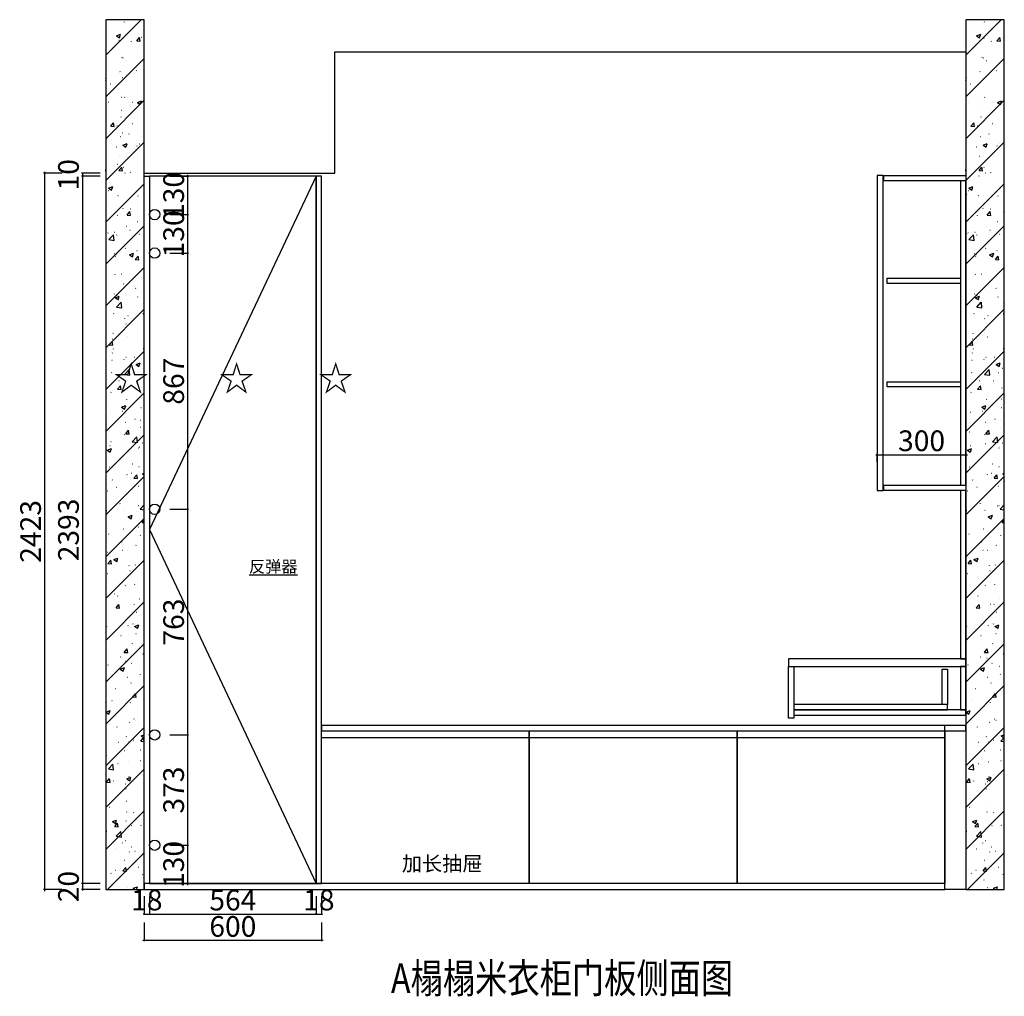
# Model space of a CAD drawing. Units: millimetres. Extents: x 202117 to 223080, y -77258 to -71470.
# Drawn here: x 209965 to 213296, y -75321 to -72018 of the extents above; entities that cross this region are included whole.
import ezdxf
from ezdxf.lldxf.tags import DXFTag

# ---------------------------------------------------------------- set-up
doc = ezdxf.new("R2010")
doc.units = ezdxf.units.MM
doc.header["$PDMODE"] = 35
for name, color, linetype in [('帝森定制家具', 7, 'Continuous'), ('帝森木制品', 7, 'Continuous'), ('结构及平面图', 7, 'Continuous')]:
    doc.layers.add(name, color=color, linetype=linetype)
doc.styles.add('CHINA', font='arial.ttf')
doc.styles.add('H1', font='txt', dxfattribs={"width": 0.7})
doc.styles.add('帝森文字0.8', font='txt', dxfattribs={"width": 0.8, "height": 4})
tags = doc.linetypes.add('1', pattern=[30, 12, -18]).pattern_tags.tags
tags[6:7] = [DXFTag(74, 4), DXFTag(75, 0), DXFTag(340, '0'), DXFTag(46, 1.0), DXFTag(50, 0.0), DXFTag(44, 0.0), DXFTag(45, 0.0)]
tags[4:5] = [DXFTag(74, 4), DXFTag(75, 0), DXFTag(340, '0'), DXFTag(46, 1.0), DXFTag(50, 0.0), DXFTag(44, 0.0), DXFTag(45, 0.0)]
doc.dimstyles.new('胜', dxfattribs={"dimtxt": 70, "dimasz": 3, "dimexe": 3, "dimexo": 1, "dimgap": 3, "dimtad": 1, "dimdec": 0, "dimtxsty": 'H1', "dimblk": 'ARCHTICK', "dimcen": 30, "dimdle": 5, "dimclrd": 7, "dimclre": 3, "dimclrt": 3, "dimadec": 0, "dimazin": 0, "dimtfac": 1, "dimtdec": 0, "dimtix": 1, "dimtmove": 1, "dimatfit": 3, "dimldrblk": 'CCD_Leader_Arrow', "dimfxl": 60, "dimfxlon": 1, "dimlwd": -1, "dimarcsym": 0})

# ---------------------------------------------------------------- blocks, each defined once
blk = doc.blocks.new('_ArchTick')
at = {"color": 0, "linetype": 'ByBlock', "const_width": 0.4}
blk.add_lwpolyline([(-0.5, -0.5), (0.5, 0.5)], dxfattribs=at)
blk = doc.blocks.new('*D262')
at = {"layer": 'Defpoints', "color": 0, "ltscale": 0.5, "transparency": 16777216}
for p in [(210177.5, -72547.3), (210501.8, -72537.3), (210501.8, -72547.3)]:
    blk.add_point(p, dxfattribs=at)
at = {"layer": '帝森木制品', "color": 3, "lineweight": -2, "ltscale": 0.5, "transparency": 16777216}
for p, q in [((210237.5, -72537.3), (210174.5, -72537.3)), ((210237.5, -72547.3), (210174.5, -72547.3))]:
    blk.add_line(p, q, dxfattribs=at)
at = {"layer": '帝森木制品', "color": 7, "ltscale": 0.5, "transparency": 16777216}
for p, q in [((210177.5, -72537.3), (210177.5, -72534.3)), ((210177.5, -72537.3), (210177.5, -72547.3)), ((210177.5, -72547.3), (210177.5, -72550.3))]:
    blk.add_line(p, q, dxfattribs=at)
at = {"layer": '帝森木制品', "color": 7, "ltscale": 0.5, "transparency": 16777216, "xscale": 3, "yscale": 3, "zscale": 3}
for p, rotation in [((210177.5, -72537.3), 270), ((210177.5, -72547.3), 90)]:
    blk.add_blockref('_ArchTick', p, dxfattribs=dict(at, rotation=rotation))
at = {"layer": '帝森木制品', "color": 3, "ltscale": 0.5, "transparency": 16777216, "insert": (210139.5, -72542.3), "char_height": 70, "attachment_point": 5, "rotation": 90, "style": 'H1'}
blk.add_mtext('10', dxfattribs=at)
blk = doc.blocks.new('CCD_Leader_Arrow')
at = {"color": 2, "linetype": 'ByBlock'}
blk.add_line((0, 0), (-1, 0), dxfattribs=at)
for points in [[(-0.9, 0.7), (-0.6, 0.9), (-0.2, 0), (0, 0)], [(-0.9, -0.7), (-0.6, -0.9), (-0.2, 0), (0, 0)]]:
    blk.add_solid(points, dxfattribs=at)
blk = doc.blocks.new('*D263')
at = {"layer": 'Defpoints', "color": 0, "ltscale": 0.5, "transparency": 16777216}
for p in [(210501.8, -72547.3), (210177.5, -74940.3), (210404.5, -74940.3)]:
    blk.add_point(p, dxfattribs=at)
at = {"layer": '帝森木制品', "color": 3, "lineweight": -2, "ltscale": 0.5, "transparency": 16777216}
for p, q in [((210237.5, -72547.3), (210174.5, -72547.3)), ((210237.5, -74940.3), (210174.5, -74940.3))]:
    blk.add_line(p, q, dxfattribs=at)
at = {"layer": '帝森木制品', "color": 7, "ltscale": 0.5, "transparency": 16777216}
blk.add_line((210177.5, -72542.3), (210177.5, -74945.3), dxfattribs=at)
at = {"layer": '帝森木制品', "color": 7, "ltscale": 0.5, "transparency": 16777216, "xscale": 3, "yscale": 3, "zscale": 3}
for p, rotation in [((210177.5, -72547.3), 90), ((210177.5, -74940.3), 270)]:
    blk.add_blockref('_ArchTick', p, dxfattribs=dict(at, rotation=rotation))
at = {"layer": '帝森木制品', "color": 3, "ltscale": 0.5, "transparency": 16777216, "insert": (210139.5, -73743.8), "char_height": 70, "attachment_point": 5, "rotation": 90, "style": 'H1'}
blk.add_mtext('2393', dxfattribs=at)
blk = doc.blocks.new('*D264')
at = {"layer": 'Defpoints', "color": 0, "ltscale": 0.5, "transparency": 16777216}
for p in [(210404.5, -74940.3), (210177.5, -74960.3), (210386.5, -74960.3)]:
    blk.add_point(p, dxfattribs=at)
at = {"layer": '帝森木制品', "color": 3, "lineweight": -2, "ltscale": 0.5, "transparency": 16777216}
for p, q in [((210237.5, -74940.3), (210174.5, -74940.3)), ((210237.5, -74960.3), (210174.5, -74960.3))]:
    blk.add_line(p, q, dxfattribs=at)
at = {"layer": '帝森木制品', "color": 7, "ltscale": 0.5, "transparency": 16777216}
for p, q in [((210177.5, -74940.3), (210177.5, -74937.3)), ((210177.5, -74940.3), (210177.5, -74960.3)), ((210177.5, -74960.3), (210177.5, -74963.3))]:
    blk.add_line(p, q, dxfattribs=at)
at = {"layer": '帝森木制品', "color": 7, "ltscale": 0.5, "transparency": 16777216, "xscale": 3, "yscale": 3, "zscale": 3}
for p, rotation in [((210177.5, -74940.3), 270), ((210177.5, -74960.3), 90)]:
    blk.add_blockref('_ArchTick', p, dxfattribs=dict(at, rotation=rotation))
at = {"layer": '帝森木制品', "color": 3, "ltscale": 0.5, "transparency": 16777216, "insert": (210139.5, -74950.3), "char_height": 70, "attachment_point": 5, "rotation": 90, "style": 'H1'}
blk.add_mtext('20', dxfattribs=at)
blk = doc.blocks.new('*D265')
at = {"layer": 'Defpoints', "color": 0, "ltscale": 0.5, "transparency": 16777216}
for p in [(210386.5, -72537.3), (210049.3, -74960.3), (210386.5, -74960.3)]:
    blk.add_point(p, dxfattribs=at)
at = {"layer": '帝森木制品', "color": 3, "lineweight": -2, "ltscale": 0.5, "transparency": 16777216}
for p, q in [((210109.3, -72537.3), (210046.3, -72537.3)), ((210109.3, -74960.3), (210046.3, -74960.3))]:
    blk.add_line(p, q, dxfattribs=at)
at = {"layer": '帝森木制品', "color": 7, "ltscale": 0.5, "transparency": 16777216}
blk.add_line((210049.3, -72532.3), (210049.3, -74965.3), dxfattribs=at)
at = {"layer": '帝森木制品', "color": 7, "ltscale": 0.5, "transparency": 16777216, "xscale": 3, "yscale": 3, "zscale": 3}
for p, rotation in [((210049.3, -72537.3), 90), ((210049.3, -74960.3), 270)]:
    blk.add_blockref('_ArchTick', p, dxfattribs=dict(at, rotation=rotation))
at = {"layer": '帝森木制品', "color": 3, "ltscale": 0.5, "transparency": 16777216, "insert": (210011.3, -73748.8), "char_height": 70, "attachment_point": 5, "rotation": 90, "style": 'H1'}
blk.add_mtext('2423', dxfattribs=at)
blk = doc.blocks.new('*D266')
at = {"layer": 'Defpoints', "color": 0, "ltscale": 0.5, "transparency": 16777216}
for p in [(210386.5, -74814.8), (210404.5, -74814.8), (210404.5, -75043)]:
    blk.add_point(p, dxfattribs=at)
at = {"layer": '帝森木制品', "color": 3, "lineweight": -2, "ltscale": 0.5, "transparency": 16777216}
for p, q in [((210386.5, -74983), (210386.5, -75046)), ((210404.5, -74983), (210404.5, -75046))]:
    blk.add_line(p, q, dxfattribs=at)
at = {"layer": '帝森木制品', "color": 7, "ltscale": 0.5, "transparency": 16777216}
for p, q in [((210386.5, -75043), (210383.5, -75043)), ((210386.5, -75043), (210404.5, -75043)), ((210404.5, -75043), (210407.5, -75043))]:
    blk.add_line(p, q, dxfattribs=at)
at = {"layer": '帝森木制品', "color": 7, "ltscale": 0.5, "transparency": 16777216, "xscale": 3, "yscale": 3, "zscale": 3}
blk.add_blockref('_ArchTick', (210386.5, -75043), dxfattribs=at)
at = {"layer": '帝森木制品', "color": 7, "ltscale": 0.5, "transparency": 16777216, "xscale": 3, "yscale": 3, "zscale": 3, "rotation": 180}
blk.add_blockref('_ArchTick', (210404.5, -75043), dxfattribs=at)
at = {"layer": '帝森木制品', "color": 3, "ltscale": 0.5, "transparency": 16777216, "insert": (210395.5, -75005), "char_height": 70, "attachment_point": 5, "style": 'H1'}
blk.add_mtext('18', dxfattribs=at)
blk = doc.blocks.new('*D267')
at = {"layer": 'Defpoints', "color": 0, "ltscale": 0.5, "transparency": 16777216}
for p in [(210404.5, -74814.8), (210968.5, -74940.3), (210968.5, -75043)]:
    blk.add_point(p, dxfattribs=at)
at = {"layer": '帝森木制品', "color": 3, "lineweight": -2, "ltscale": 0.5, "transparency": 16777216}
for p, q in [((210404.5, -74983), (210404.5, -75046)), ((210968.5, -74983), (210968.5, -75046))]:
    blk.add_line(p, q, dxfattribs=at)
at = {"layer": '帝森木制品', "color": 7, "ltscale": 0.5, "transparency": 16777216}
blk.add_line((210399.5, -75043), (210973.5, -75043), dxfattribs=at)
at = {"layer": '帝森木制品', "color": 7, "ltscale": 0.5, "transparency": 16777216, "xscale": 3, "yscale": 3, "zscale": 3, "rotation": 180}
blk.add_blockref('_ArchTick', (210404.5, -75043), dxfattribs=at)
at = {"layer": '帝森木制品', "color": 7, "ltscale": 0.5, "transparency": 16777216, "xscale": 3, "yscale": 3, "zscale": 3}
blk.add_blockref('_ArchTick', (210968.5, -75043), dxfattribs=at)
at = {"layer": '帝森木制品', "color": 3, "ltscale": 0.5, "transparency": 16777216, "insert": (210686.5, -75005), "char_height": 70, "attachment_point": 5, "style": 'H1'}
blk.add_mtext('564', dxfattribs=at)
blk = doc.blocks.new('*D268')
at = {"layer": 'Defpoints', "color": 0, "ltscale": 0.5, "transparency": 16777216}
for p in [(210968.5, -74940.3), (210986.5, -74940.3), (210986.5, -75043)]:
    blk.add_point(p, dxfattribs=at)
at = {"layer": '帝森木制品', "color": 3, "lineweight": -2, "ltscale": 0.5, "transparency": 16777216}
for p, q in [((210968.5, -74983), (210968.5, -75046)), ((210986.5, -74983), (210986.5, -75046))]:
    blk.add_line(p, q, dxfattribs=at)
at = {"layer": '帝森木制品', "color": 7, "ltscale": 0.5, "transparency": 16777216}
for p, q in [((210968.5, -75043), (210965.5, -75043)), ((210968.5, -75043), (210986.5, -75043)), ((210986.5, -75043), (210989.5, -75043))]:
    blk.add_line(p, q, dxfattribs=at)
at = {"layer": '帝森木制品', "color": 7, "ltscale": 0.5, "transparency": 16777216, "xscale": 3, "yscale": 3, "zscale": 3}
blk.add_blockref('_ArchTick', (210968.5, -75043), dxfattribs=at)
at = {"layer": '帝森木制品', "color": 7, "ltscale": 0.5, "transparency": 16777216, "xscale": 3, "yscale": 3, "zscale": 3, "rotation": 180}
blk.add_blockref('_ArchTick', (210986.5, -75043), dxfattribs=at)
at = {"layer": '帝森木制品', "color": 3, "ltscale": 0.5, "transparency": 16777216, "insert": (210977.5, -75005), "char_height": 70, "attachment_point": 5, "style": 'H1'}
blk.add_mtext('18', dxfattribs=at)
blk = doc.blocks.new('*D269')
at = {"layer": 'Defpoints', "color": 0, "ltscale": 0.5, "transparency": 16777216}
for p in [(210386.5, -74940.3), (210986.5, -74940.3), (210386.5, -75132.1)]:
    blk.add_point(p, dxfattribs=at)
at = {"layer": '帝森木制品', "color": 3, "lineweight": -2, "ltscale": 0.5, "transparency": 16777216}
for p, q in [((210386.5, -75072.1), (210386.5, -75135.1)), ((210986.5, -75072.1), (210986.5, -75135.1))]:
    blk.add_line(p, q, dxfattribs=at)
at = {"layer": '帝森木制品', "color": 7, "ltscale": 0.5, "transparency": 16777216}
blk.add_line((210991.5, -75132.1), (210381.5, -75132.1), dxfattribs=at)
at = {"layer": '帝森木制品', "color": 7, "ltscale": 0.5, "transparency": 16777216, "xscale": 3, "yscale": 3, "zscale": 3, "rotation": 180}
blk.add_blockref('_ArchTick', (210386.5, -75132.1), dxfattribs=at)
at = {"layer": '帝森木制品', "color": 7, "ltscale": 0.5, "transparency": 16777216, "xscale": 3, "yscale": 3, "zscale": 3}
blk.add_blockref('_ArchTick', (210986.5, -75132.1), dxfattribs=at)
at = {"layer": '帝森木制品', "color": 3, "ltscale": 0.5, "transparency": 16777216, "insert": (210686.5, -75094.1), "char_height": 70, "attachment_point": 5, "style": 'H1'}
blk.add_mtext('600', dxfattribs=at)
blk = doc.blocks.new('*D288')
at = {"layer": 'Defpoints', "color": 0, "ltscale": 0.5, "transparency": 16777216}
for p in [(212866.5, -73516.1), (213166.5, -73489.3), (213166.5, -73516.1)]:
    blk.add_point(p, dxfattribs=at)
at = {"layer": '帝森木制品', "color": 7, "ltscale": 0.5, "transparency": 16777216}
blk.add_line((212861.5, -73489.3), (213171.5, -73489.3), dxfattribs=at)
at = {"layer": '帝森木制品', "color": 3, "lineweight": -2, "ltscale": 0.5, "transparency": 16777216}
for p, q in [((212866.5, -73515.1), (212866.5, -73486.3)), ((213166.5, -73515.1), (213166.5, -73486.3))]:
    blk.add_line(p, q, dxfattribs=at)
at = {"layer": '帝森木制品', "color": 7, "ltscale": 0.5, "transparency": 16777216, "xscale": 3, "yscale": 3, "zscale": 3, "rotation": 180}
blk.add_blockref('_ArchTick', (212866.5, -73489.3), dxfattribs=at)
at = {"layer": '帝森木制品', "color": 7, "ltscale": 0.5, "transparency": 16777216, "xscale": 3, "yscale": 3, "zscale": 3}
blk.add_blockref('_ArchTick', (213166.5, -73489.3), dxfattribs=at)
at = {"layer": '帝森木制品', "color": 3, "ltscale": 0.5, "transparency": 16777216, "insert": (213016.5, -73451.3), "char_height": 70, "attachment_point": 5, "style": 'H1'}
blk.add_mtext('300', dxfattribs=at)
blk = doc.blocks.new('*D289')
at = {"layer": 'Defpoints', "color": 0, "ltscale": 0.5, "transparency": 16777216}
for p in [(210404.5, -72547.3), (210422, -72677.3), (210533.2, -72677.3)]:
    blk.add_point(p, dxfattribs=at)
at = {"layer": '帝森木制品', "color": 3, "lineweight": -2, "ltscale": 0.5, "transparency": 16777216}
for p, q in [((210473.2, -72547.3), (210536.2, -72547.3)), ((210473.2, -72677.3), (210536.2, -72677.3))]:
    blk.add_line(p, q, dxfattribs=at)
at = {"layer": '帝森木制品', "color": 7, "ltscale": 0.5, "transparency": 16777216}
blk.add_line((210533.2, -72542.3), (210533.2, -72682.3), dxfattribs=at)
at = {"layer": '帝森木制品', "color": 7, "ltscale": 0.5, "transparency": 16777216, "xscale": 3, "yscale": 3, "zscale": 3}
for p, rotation in [((210533.2, -72547.3), 90), ((210533.2, -72677.3), 270)]:
    blk.add_blockref('_ArchTick', p, dxfattribs=dict(at, rotation=rotation))
at = {"layer": '帝森木制品', "color": 3, "ltscale": 0.5, "transparency": 16777216, "insert": (210495.2, -72612.3), "char_height": 70, "attachment_point": 5, "rotation": 90, "style": 'H1'}
blk.add_mtext('130', dxfattribs=at)
blk = doc.blocks.new('*D290')
at = {"layer": 'Defpoints', "color": 0, "ltscale": 0.5, "transparency": 16777216}
for p in [(210422, -72677.3), (210422, -72807.3), (210533.2, -72807.3)]:
    blk.add_point(p, dxfattribs=at)
at = {"layer": '帝森木制品', "color": 3, "lineweight": -2, "ltscale": 0.5, "transparency": 16777216}
for p, q in [((210473.2, -72677.3), (210536.2, -72677.3)), ((210473.2, -72807.3), (210536.2, -72807.3))]:
    blk.add_line(p, q, dxfattribs=at)
at = {"layer": '帝森木制品', "color": 7, "ltscale": 0.5, "transparency": 16777216}
blk.add_line((210533.2, -72672.3), (210533.2, -72812.3), dxfattribs=at)
at = {"layer": '帝森木制品', "color": 7, "ltscale": 0.5, "transparency": 16777216, "xscale": 3, "yscale": 3, "zscale": 3}
for p, rotation in [((210533.2, -72677.3), 90), ((210533.2, -72807.3), 270)]:
    blk.add_blockref('_ArchTick', p, dxfattribs=dict(at, rotation=rotation))
at = {"layer": '帝森木制品', "color": 3, "ltscale": 0.5, "transparency": 16777216, "insert": (210495.2, -72742.3), "char_height": 70, "attachment_point": 5, "rotation": 90, "style": 'H1'}
blk.add_mtext('130', dxfattribs=at)
blk = doc.blocks.new('*D291')
at = {"layer": 'Defpoints', "color": 0, "ltscale": 0.5, "transparency": 16777216}
for p in [(210422, -72807.3), (210422, -73673.9), (210533.2, -73673.9)]:
    blk.add_point(p, dxfattribs=at)
at = {"layer": '帝森木制品', "color": 3, "lineweight": -2, "ltscale": 0.5, "transparency": 16777216}
for p, q in [((210473.2, -72807.3), (210536.2, -72807.3)), ((210473.2, -73673.9), (210536.2, -73673.9))]:
    blk.add_line(p, q, dxfattribs=at)
at = {"layer": '帝森木制品', "color": 7, "ltscale": 0.5, "transparency": 16777216}
blk.add_line((210533.2, -72802.3), (210533.2, -73678.9), dxfattribs=at)
at = {"layer": '帝森木制品', "color": 7, "ltscale": 0.5, "transparency": 16777216, "xscale": 3, "yscale": 3, "zscale": 3}
for p, rotation in [((210533.2, -72807.3), 90), ((210533.2, -73673.9), 270)]:
    blk.add_blockref('_ArchTick', p, dxfattribs=dict(at, rotation=rotation))
at = {"layer": '帝森木制品', "color": 3, "ltscale": 0.5, "transparency": 16777216, "insert": (210495.2, -73240.6), "char_height": 70, "attachment_point": 5, "rotation": 90, "style": 'H1'}
blk.add_mtext('867', dxfattribs=at)
blk = doc.blocks.new('*D292')
at = {"layer": 'Defpoints', "color": 0, "ltscale": 0.5, "transparency": 16777216}
for p in [(210422, -73673.9), (210422, -74437), (210533.2, -74437)]:
    blk.add_point(p, dxfattribs=at)
at = {"layer": '帝森木制品', "color": 3, "lineweight": -2, "ltscale": 0.5, "transparency": 16777216}
for p, q in [((210473.2, -73673.9), (210536.2, -73673.9)), ((210473.2, -74437), (210536.2, -74437))]:
    blk.add_line(p, q, dxfattribs=at)
at = {"layer": '帝森木制品', "color": 7, "ltscale": 0.5, "transparency": 16777216}
blk.add_line((210533.2, -73668.9), (210533.2, -74442), dxfattribs=at)
at = {"layer": '帝森木制品', "color": 7, "ltscale": 0.5, "transparency": 16777216, "xscale": 3, "yscale": 3, "zscale": 3}
for p, rotation in [((210533.2, -73673.9), 90), ((210533.2, -74437), 270)]:
    blk.add_blockref('_ArchTick', p, dxfattribs=dict(at, rotation=rotation))
at = {"layer": '帝森木制品', "color": 3, "ltscale": 0.5, "transparency": 16777216, "insert": (210495.2, -74055.5), "char_height": 70, "attachment_point": 5, "rotation": 90, "style": 'H1'}
blk.add_mtext('763', dxfattribs=at)
blk = doc.blocks.new('*D293')
at = {"layer": 'Defpoints', "color": 0, "ltscale": 0.5, "transparency": 16777216}
for p in [(210422, -74437), (210422, -74810.3), (210533.2, -74810.3)]:
    blk.add_point(p, dxfattribs=at)
at = {"layer": '帝森木制品', "color": 3, "lineweight": -2, "ltscale": 0.5, "transparency": 16777216}
for p, q in [((210473.2, -74437), (210536.2, -74437)), ((210473.2, -74810.3), (210536.2, -74810.3))]:
    blk.add_line(p, q, dxfattribs=at)
at = {"layer": '帝森木制品', "color": 7, "ltscale": 0.5, "transparency": 16777216}
blk.add_line((210533.2, -74432), (210533.2, -74815.3), dxfattribs=at)
at = {"layer": '帝森木制品', "color": 7, "ltscale": 0.5, "transparency": 16777216, "xscale": 3, "yscale": 3, "zscale": 3}
for p, rotation in [((210533.2, -74437), 90), ((210533.2, -74810.3), 270)]:
    blk.add_blockref('_ArchTick', p, dxfattribs=dict(at, rotation=rotation))
at = {"layer": '帝森木制品', "color": 3, "ltscale": 0.5, "transparency": 16777216, "insert": (210495.2, -74623.7), "char_height": 70, "attachment_point": 5, "rotation": 90, "style": 'H1'}
blk.add_mtext('373', dxfattribs=at)
blk = doc.blocks.new('*D294')
at = {"layer": 'Defpoints', "color": 0, "ltscale": 0.5, "transparency": 16777216}
for p in [(210422, -74810.3), (210404.5, -74940.3), (210533.2, -74940.3)]:
    blk.add_point(p, dxfattribs=at)
at = {"layer": '帝森木制品', "color": 3, "lineweight": -2, "ltscale": 0.5, "transparency": 16777216}
for p, q in [((210473.2, -74810.3), (210536.2, -74810.3)), ((210473.2, -74940.3), (210536.2, -74940.3))]:
    blk.add_line(p, q, dxfattribs=at)
at = {"layer": '帝森木制品', "color": 7, "ltscale": 0.5, "transparency": 16777216}
blk.add_line((210533.2, -74805.3), (210533.2, -74945.3), dxfattribs=at)
at = {"layer": '帝森木制品', "color": 7, "ltscale": 0.5, "transparency": 16777216, "xscale": 3, "yscale": 3, "zscale": 3}
for p, rotation in [((210533.2, -74810.3), 90), ((210533.2, -74940.3), 270)]:
    blk.add_blockref('_ArchTick', p, dxfattribs=dict(at, rotation=rotation))
at = {"layer": '帝森木制品', "color": 3, "ltscale": 0.5, "transparency": 16777216, "insert": (210495.2, -74875.3), "char_height": 70, "attachment_point": 5, "rotation": 90, "style": 'H1'}
blk.add_mtext('130', dxfattribs=at)

msp = doc.modelspace()

# ---------------------------------------------------------------- hatches: boundary and pattern name
at = {"layer": '帝森定制家具', "ltscale": 0.5}
h = msp.add_hatch(dxfattribs=at)
h.set_pattern_fill('钢筋混凝土', color=8, scale=20, pattern_type=2)
h.set_pattern_definition([(45, (101207.88, -110051.24), (-70.71068, 70.71068), []), (50, (101207.88, -110051.24), (143.45204, -12.55043), [15, -165]), (355, (101207.88, -110051.24), (-27.75027, 150.43843), [12, -132]), (100.4514, (101219.84, -110052.29), (115.70188, 137.88791), [12.74804, -140.22842]), (46.1842, (101207.88, -110011.24), (213.4482, -33.1038), [22.5, -247.5]), (96.6356, (101225.67, -110014), (186.93254, 194.82357), [19.12206, -210.3426]), (351.1842, (101207.88, -110011.24), (186.9324, 194.8237), [18, -198]), (21, (101227.88, -110021.24), (119.38141, -80.52378), [15, -165]), (326, (101227.88, -110021.24), (48.66307, 145.03), [12, -132]), (71.4514, (101237.83, -110027.95), (168.04453, 64.5061), [12.74804, -140.22842]), (37.5, (101207.88, -110051.245), (2.43197, 66.57877), [1, -130.4, 1, -134, 1, -132.5]), (7.5, (101207.88, -110051.245), (52.613907, 78.882342), [1, -76.4, 1, -127.4, 1, -50.5]), (327.5, (101163.28, -110051.245), (106.764487, -4.510974), [1, -50, 1, -156, 1, -207]), (317.5, (101143.28, -110051.24), (116.637234, 20.021), [1, -65, 1, -103.6, 1, -147])])
h.paths.add_polyline_path([(210256.5, -74960.3), (210386.5, -74960.3), (210386.5, -72017.8), (210256.5, -72017.8)])
h = msp.add_hatch(dxfattribs=at)
h.set_pattern_fill('钢筋混凝土', color=8, scale=20, pattern_type=2)
h.set_pattern_definition([(45, (104117.88, -110051.24), (-70.71068, 70.71068), []), (50, (104117.88, -110051.24), (143.45204, -12.55043), [15, -165]), (355, (104117.88, -110051.24), (-27.75027, 150.43843), [12, -132]), (100.4514, (104129.84, -110052.29), (115.70188, 137.88791), [12.74804, -140.22842]), (46.1842, (104117.88, -110011.24), (213.4482, -33.1038), [22.5, -247.5]), (96.6356, (104135.67, -110014), (186.93254, 194.82357), [19.12206, -210.3426]), (351.1842, (104117.88, -110011.24), (186.9324, 194.8237), [18, -198]), (21, (104137.88, -110021.24), (119.38141, -80.52378), [15, -165]), (326, (104137.88, -110021.24), (48.66307, 145.03), [12, -132]), (71.4514, (104147.83, -110027.95), (168.04453, 64.5061), [12.74804, -140.22842]), (37.5, (104117.88, -110051.245), (2.43197, 66.57877), [1, -130.4, 1, -134, 1, -132.5]), (7.5, (104117.88, -110051.245), (52.613907, 78.882342), [1, -76.4, 1, -127.4, 1, -50.5]), (327.5, (104073.28, -110051.245), (106.764487, -4.510974), [1, -50, 1, -156, 1, -207]), (317.5, (104053.28, -110051.24), (116.637234, 20.021), [1, -65, 1, -103.6, 1, -147])])
h.paths.add_polyline_path([(213166.5, -74960.3), (213296.5, -74960.3), (213296.5, -72017.8), (213166.5, -72017.8)])

# ---------------------------------------------------------------- linework, layer by layer
at = {"layer": '帝森定制家具', "color": 8, "ltscale": 0.5}
for points in [[(210256.5, -74960.3), (210386.5, -74960.3), (210386.5, -72017.8), (210256.5, -72017.8)], [(213166.5, -74960.3), (213296.5, -74960.3), (213296.5, -72017.8), (213166.5, -72017.8)], [(213166.5, -74180.3), (212566.5, -74180.3), (212566.5, -74205.3), (213166.5, -74205.3)], [(212584.5, -74380.3), (212566.5, -74380.3), (212566.5, -74205.3), (212584.5, -74205.3)], [(213166.5, -74352.3), (212584.5, -74352.3), (212584.5, -74370.3), (213166.5, -74370.3)]]:
    msp.add_lwpolyline(points, close=True, dxfattribs=at)
msp.add_lwpolyline([(210386.5, -72537.3), (211031.5, -72537.3), (211031.5, -72126.3), (213166.5, -72126.3)], dxfattribs=at)
at = {"layer": '帝森木制品', "ltscale": 0.5}
msp.add_line((210986.5, -74940.3), (210386.5, -74940.3), dxfattribs=at)
for points in [[(210404.5, -74940.3), (210386.5, -74940.3), (210386.5, -72547.3), (210404.5, -72547.3)], [(210404.5, -74940.3), (210968.5, -74940.3), (210968.5, -72547.3), (210404.5, -72547.3)], [(210968.5, -74940.3), (210986.5, -74940.3), (210986.5, -72547.3), (210968.5, -72547.3)]]:
    msp.add_lwpolyline(points, close=True, dxfattribs=at)
at = {"layer": '帝森木制品', "color": 8, "linetype": '1', "ltscale": 2}
msp.add_lwpolyline([(210968.5, -72547.3), (210404.5, -73742.8), (210968.5, -74940.3)], dxfattribs=at)
at = {"layer": '帝森木制品', "color": 8, "ltscale": 0.5}
for points in [[(212886.5, -72545.3), (212866.5, -72545.3), (212866.5, -73610.3), (212886.5, -73610.3)], [(212888.5, -72545.3), (213166.5, -72545.3), (213166.5, -72563.3), (212888.5, -72563.3)], [(213166.5, -72563.3), (213148.5, -72563.3), (213148.5, -73592.3), (213166.5, -73592.3)], [(212900.5, -72892.3), (213148.5, -72892.3), (213148.5, -72910.3), (212900.5, -72910.3)], [(212900.5, -73242.3), (213148.5, -73242.3), (213148.5, -73260.3), (212900.5, -73260.3)], [(212888.5, -73592.3), (213166.5, -73592.3), (213166.5, -73610.3), (212888.5, -73610.3)], [(213166.5, -73610.3), (213148.5, -73610.3), (213148.5, -74180.3), (213166.5, -74180.3)], [(213166.5, -74205.3), (213148.5, -74205.3), (213148.5, -74352.3), (213166.5, -74352.3)], [(210986.5, -74423.3), (213166.5, -74423.3), (213166.5, -74405.3), (210986.5, -74405.3)], [(210986.5, -74423.3), (213095.5, -74423.3), (213095.5, -74447.2), (210986.5, -74447.2)], [(210986.5, -74423.3), (211689.5, -74423.3), (211689.5, -74940.3), (210986.5, -74940.3)], [(211689.5, -74423.3), (212392.5, -74423.3), (212392.5, -74940.3), (211689.5, -74940.3)], [(212392.5, -74423.3), (213095.5, -74423.3), (213095.5, -74940.3), (212392.5, -74940.3)], [(213095.5, -74423.3), (213166.5, -74423.3), (213166.5, -74960.3), (213095.5, -74960.3)], [(213095.5, -74940.3), (210386.5, -74940.3), (210386.5, -74960.3), (213095.5, -74960.3)]]:
    msp.add_lwpolyline(points, close=True, dxfattribs=at)
at = {"layer": '帝森木制品', "color": 8, "linetype": '1', "ltscale": 2}
for points in [[(213104.5, -74334.3), (213086.5, -74334.3), (213086.5, -74215.3), (213104.5, -74215.3)], [(213104.5, -74334.3), (212584.5, -74334.3), (212584.5, -74352.3), (213104.5, -74352.3)]]:
    msp.add_lwpolyline(points, close=True, dxfattribs=at)
at = {"layer": '帝森木制品', "ltscale": 0.5}
msp.add_lwpolyline([(213095.5, -74423.3), (213095.5, -74405.3)], dxfattribs=at)
at = {"layer": '帝森木制品', "color": 1, "ltscale": 0.5}
for centre in [(210422, -72677.3), (210422, -72807.3), (210422, -73673.9), (210422, -74437), (210422, -74810.3)]:
    msp.add_circle(centre, 17.5, dxfattribs=at)

# ---------------------------------------------------------------- texts
at = {"layer": '帝森定制家具', "insert": (210741.2, -73847.6), "char_height": 40, "attachment_point": 1, "style": 'CHINA'}
msp.add_mtext_dynamic_manual_height_columns('{\\fMicrosoft YaHei|b0|i0|c134|p34;\\L\\C2;反弹器}', width=572.967, gutter_width=10, heights=[0], dxfattribs=at)
at = {"layer": '帝森木制品', "color": 2, "style": '帝森文字0.8', "width": 0.8}
msp.add_text('A榻榻米衣柜门板侧面图', height=100, dxfattribs=at).set_placement((211221.4, -75310.2))
at = {"layer": '帝森木制品', "ltscale": 0.5, "insert": (211258.3, -74847.6), "char_height": 50, "attachment_point": 1}
msp.add_mtext_dynamic_manual_height_columns('加长抽屉', width=303.829, gutter_width=12.5, heights=[0], dxfattribs=at)
at = {"layer": '结构及平面图', "lineweight": -3, "char_height": 87.251, "width": 1656.299, "attachment_point": 1}
for insert in [(210283.1, -73187), (210639.7, -73187), (210975, -73187)]:
    msp.add_mtext('{\\fSimSun|b0|i0|c134|p2;☆}', dxfattribs=dict(at, insert=insert))

# ---------------------------------------------------------------- dimensions: what is measured, and where the dimension line sits
at = {"layer": '帝森木制品', "ltscale": 0.5}
for base, p1, p2, picture, middle in [((210177.5, -72547.3), (210501.8, -72537.3), (210501.8, -72547.3), '*D262', (210139.5, -72542.3)), ((210049.3, -74960.3), (210386.5, -72537.3), (210386.5, -74960.3), '*D265', (210011.3, -73748.8)), ((210177.5, -74940.3), (210501.8, -72547.3), (210404.5, -74940.3), '*D263', (210139.5, -73743.8)), ((210533.2, -72677.3), (210404.5, -72547.3), (210422, -72677.3), '*D289', (210495.2, -72612.3)), ((210533.2, -72807.3), (210422, -72677.3), (210422, -72807.3), '*D290', (210495.2, -72742.3)), ((210533.2, -73673.9), (210422, -72807.3), (210422, -73673.9), '*D291', (210495.2, -73240.6)), ((210533.2, -74437), (210422, -73673.9), (210422, -74437), '*D292', (210495.2, -74055.5)), ((210533.2, -74810.3), (210422, -74437), (210422, -74810.3), '*D293', (210495.2, -74623.7)), ((210533.2, -74940.3), (210422, -74810.3), (210404.5, -74940.3), '*D294', (210495.2, -74875.3)), ((210177.5, -74960.3), (210404.5, -74940.3), (210386.5, -74960.3), '*D264', (210139.5, -74950.3))]:
    dim = msp.add_linear_dim(base=base, p1=p1, p2=p2, angle=90, dimstyle='胜', dxfattribs=at)
    dim.commit()
    dim.dimension.update_dxf_attribs({"geometry": picture, "text_midpoint": middle})
at = {"layer": '帝森木制品', "color": 8, "ltscale": 0.5}
dim = msp.add_linear_dim(base=(213166.5, -73489.3), p1=(212866.5, -73516.1), p2=(213166.5, -73516.1), dimstyle='胜', dxfattribs=at)
dim.commit()
dim.dimension.update_dxf_attribs({"geometry": '*D288', "text_midpoint": (213016.5, -73451.3)})
at = {"layer": '帝森木制品', "ltscale": 0.5}
for base, p1, p2, picture, middle in [((210404.5, -75043), (210386.5, -74814.8), (210404.5, -74814.8), '*D266', (210395.5, -75005)), ((210968.5, -75043), (210404.5, -74814.8), (210968.5, -74940.3), '*D267', (210686.5, -75005)), ((210386.5, -75132.1), (210986.5, -74940.3), (210386.5, -74940.3), '*D269', (210686.5, -75094.1)), ((210986.5, -75043), (210968.5, -74940.3), (210986.5, -74940.3), '*D268', (210977.5, -75005))]:
    dim = msp.add_linear_dim(base=base, p1=p1, p2=p2, dimstyle='胜', dxfattribs=at)
    dim.commit()
    dim.dimension.update_dxf_attribs({"geometry": picture, "text_midpoint": middle})

doc.saveas('drawing.dxf')
